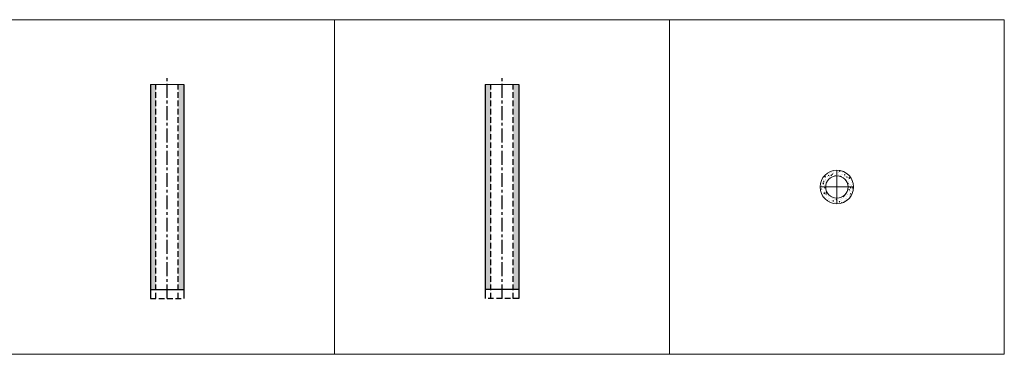
# Model space of a CAD drawing. Units: inches. Extents: x 329 to 145252, y 4 to 172842.
# Drawn here: x 9863 to 14274, y 62439 to 63939 of the extents above; entities that cross this region are included whole.
import ezdxf

# ---------------------------------------------------------------- set-up
doc = ezdxf.new("R2010")
doc.units = ezdxf.units.IN
doc.header["$MEASUREMENT"] = 0
doc.linetypes.add('CENTER', pattern=[2, 1.25, -0.25, 0.25, -0.25])
doc.linetypes.add('HIDDEN', pattern=[0.375, 0.25, -0.125])
doc.layers.add('Z-PART ONTOP', color=3, linetype='Continuous', lineweight=25)

# ---------------------------------------------------------------- blocks, each defined once
blk = doc.blocks.new('MFD 100 10 side')
at = {"lineweight": 5}
h = blk.add_hatch(dxfattribs=at)
h.set_pattern_fill('AR-CONC', color=0, scale=3.5, style=0)
h.set_pattern_definition([(50, (0, 0), (25.1041064, -2.1963247), [2.625, -28.875]), (355, (0, 0), (-4.8562967, 26.3267247), [2.1, -23.1]), (100.451444, (2.092, -0.183), (20.2478096, 24.1303997), [2.2309067, -24.539974]), (46.1842, (0, 7), (37.3534466, -5.793175), [3.9375, -43.3125]), (96.635635, (3.113, 6.517), (32.713168, 34.094151), [3.346362, -36.8099816]), (351.184164, (0, 7), (32.713168, 34.094151), [3.15, -34.65]), (21, (3.5, 5.25), (20.8917468, -14.0916612), [2.625, -28.875]), (326, (3.5, 5.25), (8.5160366, 25.3802516), [2.1, -23.1]), (71.451445, (5.24, 4.076), (29.4077832, 11.2885903), [2.2309067, -24.539974]), (37.5, (0, 0), (0.42559494, 11.6512849), [0, -22.82, 0, -23.45, 0, -23.1875]), (7.5, (0, 0), (9.2074338, 13.8044099), [0, -13.37, 0, -22.295, 0, -8.8375]), (327.5, (-7.805, 0), (18.68378527, -0.7894205), [0, -8.75, 0, -27.3, 0, -36.225]), (317.5, (-11.305, 0), (20.4115159, 3.5036744), [0, -11.375, 0, -18.13, 0, -25.725])])
h.paths.add_polyline_path([(-236513.8, -11923.5), (-236538.8, -11923.5), (-236538.8, -12843.5), (-236513.8, -12843.5)])
h.paths.add_polyline_path([(-236638.8, -11923.5), (-236661.8, -11923.5), (-236663.8, -11923.5), (-236663.8, -12843.5), (-236638.8, -12843.5)])
h.paths.add_polyline_path([(-236513.8, -12843.5), (-236538.8, -12843.5)])
at = {"color": 0, "linetype": 'CENTER', "ltscale": 50}
blk.add_line((-236588.8, -12883.5), (-236588.8, -11893.5), dxfattribs=at)
at = {"color": 0}
for p, q in [((-236663.8, -11923.5), (-236663.8, -12883.5)), ((-236513.8, -11923.5), (-236513.8, -12883.5)), ((-236663.8, -12843.5), (-236513.8, -12843.5))]:
    blk.add_line(p, q, dxfattribs=at)
at = {"color": 0, "linetype": 'HIDDEN', "ltscale": 100}
for p, q in [((-236638.8, -12883.5), (-236638.8, -11923.5)), ((-236538.8, -12883.5), (-236538.8, -11923.5)), ((-236663.8, -12883.5), (-236513.8, -12883.5))]:
    blk.add_line(p, q, dxfattribs=at)
at = {"layer": 'Z-PART ONTOP', "color": 0, "lineweight": 5}
blk.add_line((-236663.8, -11923.5), (-236513.8, -11923.5), dxfattribs=at)
blk = doc.blocks.new('MFD 100 10 top')
at = {"lineweight": 5}
h = blk.add_hatch(dxfattribs=at)
h.set_pattern_fill('AR-CONC', color=0, scale=0.15, style=0)
h.set_pattern_definition([(50, (11819.998, -11249.144), (27.3277003, -2.3908628), [2.8575, -31.4325]), (355, (11819.998, -11249.144), (-5.286424, 28.6584964), [2.286, -25.146]), (100.451, (11822.275, -11249.344), (22.0413752, 26.2675032), [2.4285, -26.7135]), (46.1842, (11819.998, -11241.524), (40.661856, -6.306349), [4.28625, -47.14875]), (96.6356, (11823.386, -11242.05), (35.610635, 37.1138334), [3.64275, -40.07025]), (351.184, (11820, -11241.524), (35.610691, 37.113768), [3.429, -37.719]), (21, (11823.808, -11243.43), (22.742232, -15.3398278), [2.8575, -31.4325]), (326, (11823.808, -11243.43), (9.2703043, 27.628195), [2.286, -25.146]), (71.4514, (11825.703, -11244.708), (32.0124736, 12.2884287), [2.4285, -26.7135]), (37.5, (11819.998, -11249.144), (0.4632905, 12.68325583), [0, -24.8412, 0, -25.527, 0, -25.24125]), (7.5, (11819.998, -11249.144), (10.0229494, 15.0270862), [0, -14.5542, 0, -24.2697, 0, -9.62025]), (327.5, (11811.502, -11249.144), (20.33858928, -0.8593116), [0, -9.525, 0, -29.718, 0, -39.4335]), (317.5, (11807.692, -11249.144), (22.2193772, 3.8139737), [0, -12.3825, 0, -19.7358, 0, -28.0035])])
h.paths.add_polyline_path([(-232038.8, -12383.5), (-232013.8, -12383.5, 0.414214), (-232088.8, -12308.5), (-232088.8, -12333.5, -0.414214)])
h.paths.add_polyline_path([(-232088.8, -12333.5), (-232088.8, -12308.5, 0.414214), (-232163.8, -12383.5), (-232138.8, -12383.5, -0.414214)])
h.paths.add_polyline_path([(-232138.8, -12383.5), (-232163.8, -12383.5, 0.414214), (-232088.8, -12458.5), (-232088.8, -12433.5, -0.414214)])
h.paths.add_polyline_path([(-232088.8, -12433.5), (-232088.8, -12458.5, 0.414214), (-232013.8, -12383.5), (-232038.8, -12383.5, -0.414214)])
at = {"color": 0, "lineweight": 5, "ltscale": 50}
for p, q in [((-232088.8, -12308.5), (-232088.8, -12458.5)), ((-232013.8, -12383.5), (-232163.8, -12383.5))]:
    blk.add_line(p, q, dxfattribs=at)
at = {"color": 0, "lineweight": 5}
for radius in [75, 50]:
    blk.add_circle((-232088.8, -12383.5), radius, dxfattribs=at)

msp = doc.modelspace()

# ---------------------------------------------------------------- linework, layer by layer
at = {"layer": 'Z-PART ONTOP', "color": 0, "lineweight": 5}
for points in [[(14273.98955, 62438.79851), (5326.7854, 62438.79851), (5326.7854, 63938.79851), (14273.98955, 63938.79851)], [(11273.98955, 63938.79851), (12773.98955, 63938.79851), (12773.98955, 62438.79853), (11273.98955, 62438.79853)]]:
    msp.add_lwpolyline(points, close=True, dxfattribs=at)

# ---------------------------------------------------------------- block references
at = {"layer": 'Z-PART ONTOP', "lineweight": 5}
for name, p in [('MFD 100 10 side', (247112.78745, 75572.32407)), ('MFD 100 10 top', (245612.78745, 75572.32407))]:
    msp.add_blockref(name, p, dxfattribs=at)
at = {"layer": 'Z-PART ONTOP', "lineweight": 5, "xscale": -1}
msp.add_blockref('MFD 100 10 side', (-224564.80835, 75572.32407), dxfattribs=at)

doc.saveas('drawing.dxf')
